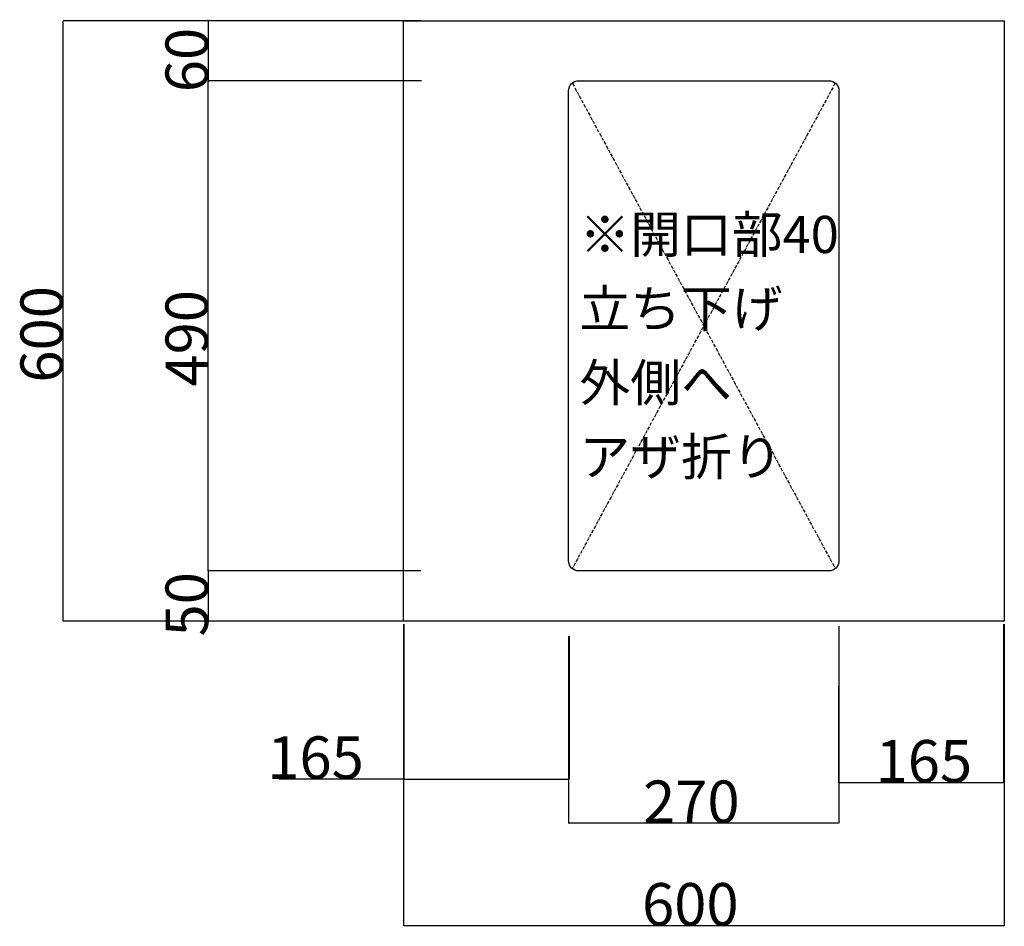
# Model space of a CAD drawing. Extents: x -11900 to 15480, y -20932 to -17827.
# Drawn here: x 3550 to 4534, y -19579 to -18672 of the extents above; entities that cross this region are included whole.
import ezdxf
from ezdxf.enums import TextEntityAlignment as Align

# ---------------------------------------------------------------- set-up
doc = ezdxf.new("R2010")
doc.units = 0
doc.header["$LTSCALE"] = 5.08
doc.header["$PDMODE"] = 1
doc.header["$PDSIZE"] = -2
doc.linetypes.add('ISO-10______', pattern=[0.925, 0.6, -0.15, 0.025, -0.15])
doc.layers.get('0').update_dxf_attribs({"linetype": 'CONTINUOUS'})
doc.layers.get('DEFPOINTS').update_dxf_attribs({"linetype": 'CONTINUOUS'})
for name, color, linetype in [('__', 7, 'CONTINUOUS'), ('__-1', 7, 'CONTINUOUS'), ('______2D', 7, 'CONTINUOUS'), ('RD320STS', 7, 'CONTINUOUS')]:
    doc.layers.add(name, color=color, linetype=linetype)
doc.styles.add('YUGOTHIC_MEDIUM', font='txt', dxfattribs={"bigfont": 'YuGothic Medium'})
doc.dimstyles.new('SPEAC', dxfattribs={"dimtxt": 42.480324, "dimasz": 0.500745, "dimexe": 0, "dimexo": 3, "dimgap": 0.2, "dimtad": 1, "dimblk": 'DOT', "dimblk1": 'DOT', "dimblk2": 'DOT', "dimcen": 0, "dimazin": 3, "dimtfac": 1, "dimtix": 1, "dimtmove": 0, "dimatfit": 3})

# ---------------------------------------------------------------- blocks, each defined once
blk = doc.blocks.new('_DOT')
at = {"color": 0, "linetype": 'BYBLOCK'}
blk.add_line((-0.5, 0), (-1, 0), dxfattribs=at)
at = {"color": 0, "linetype": 'BYBLOCK', "const_width": 0.5}
blk.add_lwpolyline([(-0.25, 0, 1), (0.25, 0, 1)], format="xyb", close=True, dxfattribs=at)
blk = doc.blocks.new('*D73')
at = {"layer": '__-1', "color": 0}
for p, q in [((3934, -19276.41), (3934, -19431.38)), ((4099, -19288.53), (4099, -19431.38)), ((3934, -19431.38), (3809.35, -19431.38)), ((3934.5, -19431.38), (4098.5, -19431.38))]:
    blk.add_line(p, q, dxfattribs=at)
at = {"layer": 'DEFPOINTS', "color": 0}
for p in [(3934, -19273.41), (4099, -19285.53), (4099, -19475.53)]:
    blk.add_point(p, dxfattribs=at)
at = {"layer": '__-1', "color": 0, "xscale": 0.5007446289062499, "yscale": 0.5007446289062499, "zscale": 0.5007446289062499, "rotation": 180}
blk.add_blockref('_DOT', (3934, -19431.38), dxfattribs=at)
at = {"layer": '__-1', "color": 0, "xscale": 0.5007446289062499, "yscale": 0.5007446289062499, "zscale": 0.5007446289062499}
blk.add_blockref('_DOT', (4099, -19431.38), dxfattribs=at)
at = {"layer": '__-1', "color": 0, "linetype": 'CONTINUOUS', "style": 'YUGOTHIC_MEDIUM'}
blk.add_text('165', height=42.48, dxfattribs=at).set_placement((3797.41, -19431.18))
blk = doc.blocks.new('*D74')
at = {"layer": '__-1', "color": 0}
for p, q in [((4368.5, -19278.53), (4368.5, -19475.53)), ((4098.5, -19288.53), (4098.5, -19475.53)), ((4368, -19475.53), (4099, -19475.53))]:
    blk.add_line(p, q, dxfattribs=at)
at = {"layer": 'DEFPOINTS', "color": 0}
for p in [(4368.5, -19275.53), (4098.5, -19285.53), (4098.5, -19475.53)]:
    blk.add_point(p, dxfattribs=at)
at = {"layer": '__-1', "color": 0, "xscale": 0.5007446289062499, "yscale": 0.5007446289062499, "zscale": 0.5007446289062499, "rotation": 180}
blk.add_blockref('_DOT', (4098.5, -19475.53), dxfattribs=at)
at = {"layer": '__-1', "color": 0, "xscale": 0.5007446289062499, "yscale": 0.5007446289062499, "zscale": 0.5007446289062499}
blk.add_blockref('_DOT', (4368.5, -19475.53), dxfattribs=at)
at = {"layer": '__-1', "color": 0, "linetype": 'CONTINUOUS', "style": 'YUGOTHIC_MEDIUM'}
blk.add_text('270', height=42.48, dxfattribs=at).set_placement((4172.81, -19475.33))
blk = doc.blocks.new('*D75')
at = {"layer": '__-1', "color": 0}
for p, q in [((3738.42, -18672.91), (3738.42, -18672.41)), ((3950.98, -18673.41), (3738.42, -18673.41)), ((3738.42, -18673.41), (3738.42, -18733.41)), ((3951.61, -18733.41), (3738.42, -18733.41)), ((3738.42, -18733.91), (3738.42, -18734.41))]:
    blk.add_line(p, q, dxfattribs=at)
at = {"layer": 'DEFPOINTS', "color": 0}
for p in [(3953.98, -18673.41), (3738.42, -18733.41), (3954.61, -18733.41)]:
    blk.add_point(p, dxfattribs=at)
at = {"layer": '__-1', "color": 0, "xscale": 0.5007446289062499, "yscale": 0.5007446289062499, "zscale": 0.5007446289062499}
for p, rotation in [((3738.42, -18673.41), 270), ((3738.42, -18733.41), 90)]:
    blk.add_blockref('_DOT', p, dxfattribs=dict(at, rotation=rotation))
at = {"layer": '__-1', "color": 0, "linetype": 'CONTINUOUS', "style": 'YUGOTHIC_MEDIUM'}
blk.add_text('60', height=42.48, rotation=90, dxfattribs=at).set_placement((3738.22, -18744.88))
blk = doc.blocks.new('*D76')
at = {"layer": '__-1', "color": 0}
for p, q in [((3951.61, -18733.41), (3738.42, -18733.41)), ((3738.42, -19222.91), (3738.42, -18733.91)), ((3950.98, -19223.41), (3738.42, -19223.41))]:
    blk.add_line(p, q, dxfattribs=at)
at = {"layer": 'DEFPOINTS', "color": 0}
for p in [(3738.42, -18733.41), (3954.61, -18733.41), (3953.98, -19223.41)]:
    blk.add_point(p, dxfattribs=at)
at = {"layer": '__-1', "color": 0, "xscale": 0.5007446289062499, "yscale": 0.5007446289062499, "zscale": 0.5007446289062499}
for p, rotation in [((3738.42, -18733.41), 90), ((3738.42, -19223.41), 270)]:
    blk.add_blockref('_DOT', p, dxfattribs=dict(at, rotation=rotation))
at = {"layer": '__-1', "color": 0, "linetype": 'CONTINUOUS', "style": 'YUGOTHIC_MEDIUM'}
blk.add_text('490', height=42.48, rotation=90, dxfattribs=at).set_placement((3738.22, -19039.1))
blk = doc.blocks.new('*D77')
at = {"layer": '__-1', "color": 0}
for p, q in [((3738.42, -19222.91), (3738.42, -19222.41)), ((3950.75, -19223.41), (3738.42, -19223.41)), ((3738.42, -19223.41), (3738.42, -19273.41)), ((3950.98, -19273.41), (3738.42, -19273.41)), ((3738.42, -19273.91), (3738.42, -19274.41))]:
    blk.add_line(p, q, dxfattribs=at)
at = {"layer": 'DEFPOINTS', "color": 0}
for p in [(3953.75, -19223.41), (3738.42, -19273.41), (3953.98, -19273.41)]:
    blk.add_point(p, dxfattribs=at)
at = {"layer": '__-1', "color": 0, "xscale": 0.5007446289062499, "yscale": 0.5007446289062499, "zscale": 0.5007446289062499}
for p, rotation in [((3738.42, -19223.41), 270), ((3738.42, -19273.41), 90)]:
    blk.add_blockref('_DOT', p, dxfattribs=dict(at, rotation=rotation))
at = {"layer": '__-1', "color": 0, "linetype": 'CONTINUOUS', "style": 'YUGOTHIC_MEDIUM'}
blk.add_text('50', height=42.48, rotation=90, dxfattribs=at).set_placement((3738.22, -19288.87))
blk = doc.blocks.new('*D79')
at = {"layer": '__-1', "color": 0, "linetype": 'CONTINUOUS'}
for p, q in [((3930.5, -18673.41), (3593.5, -18673.41)), ((3593.5, -19272.91), (3593.5, -18673.91)), ((3930.5, -19273.41), (3593.5, -19273.41))]:
    blk.add_line(p, q, dxfattribs=at)
at = {"layer": 'DEFPOINTS', "color": 0}
for p in [(3593.5, -18673.41), (3933.5, -18673.41), (3933.5, -19273.41)]:
    blk.add_point(p, dxfattribs=at)
at = {"layer": '__-1', "color": 0, "xscale": 0.5007446289062499, "yscale": 0.5007446289062499, "zscale": 0.5007446289062499}
for p, rotation in [((3593.5, -18673.41), 90), ((3593.5, -19273.41), 270)]:
    blk.add_blockref('_DOT', p, dxfattribs=dict(at, rotation=rotation))
at = {"layer": '__-1', "color": 0, "linetype": 'CONTINUOUS', "style": 'YUGOTHIC_MEDIUM'}
blk.add_text('600', height=42.48, rotation=90, dxfattribs=at).set_placement((3593.3, -19035.11))
blk = doc.blocks.new('*D115')
at = {"layer": '__-1', "color": 0, "linetype": 'CONTINUOUS'}
for p, q in [((4533, -19276.41), (4533, -19435.02)), ((4368, -19338.53), (4368, -19435.02)), ((4532.5, -19435.02), (4368.5, -19435.02))]:
    blk.add_line(p, q, dxfattribs=at)
at = {"layer": 'DEFPOINTS', "color": 0}
for p in [(4533, -19273.41), (4368, -19335.53), (4368, -19475.53)]:
    blk.add_point(p, dxfattribs=at)
at = {"layer": '__-1', "color": 0, "xscale": 0.5007446289062499, "yscale": 0.5007446289062499, "zscale": 0.5007446289062499, "rotation": 180}
blk.add_blockref('_DOT', (4368, -19435.02), dxfattribs=at)
at = {"layer": '__-1', "color": 0, "xscale": 0.5007446289062499, "yscale": 0.5007446289062499, "zscale": 0.5007446289062499}
blk.add_blockref('_DOT', (4533, -19435.02), dxfattribs=at)
at = {"layer": '__-1', "color": 0, "linetype": 'CONTINUOUS', "style": 'YUGOTHIC_MEDIUM'}
blk.add_text('165', height=42.48, dxfattribs=at).set_placement((4405.12, -19434.82))
blk = doc.blocks.new('*D116')
at = {"layer": '__-1', "color": 0, "linetype": 'CONTINUOUS'}
for p, q in [((3933.5, -19276.41), (3933.5, -19578)), ((4533.5, -19276.41), (4533.5, -19578)), ((4533, -19578), (3934, -19578))]:
    blk.add_line(p, q, dxfattribs=at)
at = {"layer": 'DEFPOINTS', "color": 0}
for p in [(3933.5, -19273.41), (4533.5, -19273.41), (3933.5, -19578)]:
    blk.add_point(p, dxfattribs=at)
at = {"layer": '__-1', "color": 0, "xscale": 0.5007446289062499, "yscale": 0.5007446289062499, "zscale": 0.5007446289062499, "rotation": 180}
blk.add_blockref('_DOT', (3933.5, -19578), dxfattribs=at)
at = {"layer": '__-1', "color": 0, "xscale": 0.5007446289062499, "yscale": 0.5007446289062499, "zscale": 0.5007446289062499}
blk.add_blockref('_DOT', (4533.5, -19578), dxfattribs=at)
at = {"layer": '__-1', "color": 0, "linetype": 'CONTINUOUS', "style": 'YUGOTHIC_MEDIUM'}
blk.add_text('600', height=42.48, dxfattribs=at).set_placement((4171.8, -19577.8))
blk = doc.blocks.new('_____2D')
at = {"layer": '__', "color": 17, "linetype": 'ISO-10______'}
for p, q in [((4102.429, -18736.341), (4364.571, -19220.483)), ((4364.571, -18736.341), (4102.429, -19220.483))]:
    blk.add_line(p, q, dxfattribs=at)
at = {"layer": '__', "color": 1, "linetype": 'CONTINUOUS', "flags": 128}
blk.add_lwpolyline([(3933.5, -18673.412), (4533.5, -18673.412), (4533.5, -19273.412), (3933.5, -19273.412)], close=True, dxfattribs=at)
at = {"layer": 'RD320STS', "color": 1, "flags": 128}
blk.add_lwpolyline([(4098.5, -18743.412, -0.4142136), (4108.5, -18733.412), (4358.5, -18733.412, -0.4142136), (4368.5, -18743.412), (4368.5, -19213.412, -0.4142136), (4358.5, -19223.412), (4108.5, -19223.412, -0.4142136), (4098.5, -19213.412)], format="xyb", close=True, dxfattribs=at)
at = {"layer": '__', "color": 17, "style": 'YUGOTHIC_MEDIUM'}
for s, p in [('※開口部40', (4109.341, -18868.466)), ('立ち下げ ', (4109.341, -18942.55)), ('外側へ ', (4109.341, -19016.633)), ('アザ折り', (4109.341, -19090.716))]:
    blk.add_text(s, height=37.1703, dxfattribs=at).set_placement(p, align=Align.TOP_LEFT)
at = {"layer": '__-1', "color": 17, "linetype": 'CONTINUOUS'}
dim = blk.add_linear_dim(base=(3593.5, -18673.412), p1=(3933.5, -19273.412), p2=(3933.5, -18673.412), angle=270, dimstyle='SPEAC', override={"dimpost": '<>'}, dxfattribs=at)
dim.commit()
dim.dimension.update_dxf_attribs({"geometry": '*D79', "text_midpoint": (3572.06, -18973.412)})
at = {"layer": '__-1', "color": 17}
for base, p1, p2, picture, middle in [((3738.421, -18733.412), (3953.976, -18673.412), (3954.613, -18733.412), '*D75', (3716.981, -18703.412)), ((3738.421, -18733.412), (3953.976, -19223.412), (3954.613, -18733.412), '*D76', (3716.981, -18978.412)), ((3738.421, -19273.412), (3953.748, -19223.412), (3953.976, -19273.412), '*D77', (3716.981, -19248.412))]:
    dim = blk.add_linear_dim(base=base, p1=p1, p2=p2, angle=270, dimstyle='SPEAC', override={"dimpost": '<>'}, dxfattribs=at)
    dim.commit()
    dim.dimension.update_dxf_attribs({"geometry": picture, "text_midpoint": middle})
dim = blk.add_linear_dim(base=(4099, -19431.377), p1=(3934, -19273.412), p2=(4099, -19285.534), dimstyle='SPEAC', override={"dimpost": '<>'}, dxfattribs=at)
dim.commit()
dim.dimension.update_dxf_attribs({"geometry": '*D73', "text_midpoint": (3861.13, -19431.377), "dimtype": 160})
at = {"layer": '__-1', "color": 17, "linetype": 'CONTINUOUS'}
dim = blk.add_linear_dim(base=(3933.5, -19578), p1=(4533.5, -19273.412), p2=(3933.5, -19273.412), dimstyle='SPEAC', override={"dimpost": '<>'}, dxfattribs=at)
dim.commit()
dim.dimension.update_dxf_attribs({"geometry": '*D116', "text_midpoint": (4233.5, -19556.56)})
at = {"layer": '__-1', "color": 17}
dim = blk.add_linear_dim(base=(4098.5, -19475.534), p1=(4368.5, -19275.534), p2=(4098.5, -19285.534), dimstyle='SPEAC', override={"dimpost": '<>'}, dxfattribs=at)
dim.commit()
dim.dimension.update_dxf_attribs({"geometry": '*D74', "text_midpoint": (4233.5, -19454.094)})
at = {"layer": '__-1', "color": 17, "linetype": 'CONTINUOUS'}
dim = blk.add_linear_dim(base=(4368, -19435.022), p1=(4533, -19273.412), p2=(4368, -19335.534), dimstyle='SPEAC', override={"dimpost": '<>'}, dxfattribs=at)
dim.commit()
dim.dimension.update_dxf_attribs({"geometry": '*D115', "text_midpoint": (4468.839, -19435.022), "dimtype": 160})

msp = doc.modelspace()

# ---------------------------------------------------------------- block references
at = {"layer": '______2D'}
msp.add_blockref('_____2D', (0, 0), dxfattribs=at)

doc.saveas('drawing.dxf')
